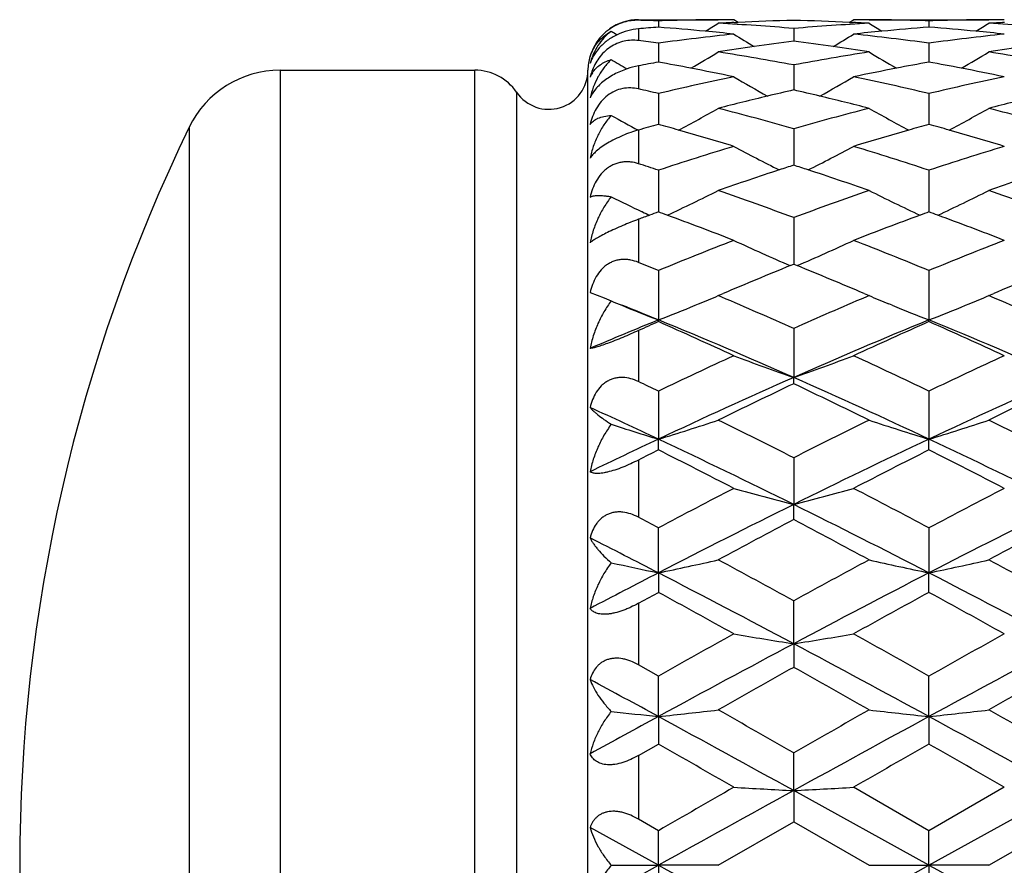
# Model space of a CAD drawing. Units: inches. Extents: x 5.5 to 16.3, y 5 to 13.6.
# Drawn here: x 5.5 to 5.9, y 8.1 to 8.5 of the extents above; entities that cross this region are included whole.
import ezdxf

# ---------------------------------------------------------------- set-up
doc = ezdxf.new("R2010")
doc.units = ezdxf.units.IN
doc.header["$LTSCALE"] = 1.21
doc.header["$MEASUREMENT"] = 0
doc.layers.get('0').update_dxf_attribs({"linetype": 'CONTINUOUS'})

msp = doc.modelspace()

# ---------------------------------------------------------------- linework, layer by layer
at = {"color": 9, "linetype": 'Continuous'}
for p, q in [((5.7829553222, 8.457919502100001), (5.7829553222, 8.457680065)), ((5.7829553222, 8.454307052), (5.7829553222, 8.449653208500001)), ((5.7829553222, 8.4396490334), (5.7829553222, 8.4304998275)), ((5.640881086699999, 8.4379195021), (5.640881086699999, 7.807919502100001)), ((5.7181253034, 7.807919502100001), (5.7181253034, 8.4379099059)), ((5.7346492577, 8.429187107799999), (5.7346492577, 7.8166518965)), ((5.604893070399999, 8.4153798196), (5.604893070399999, 7.8304591847)), ((5.7829553222, 8.414205170599999), (5.7829553222, 8.4008721675)), ((5.7829553222, 8.3788419237), (5.7829553222, 8.3617791628)), ((5.7829553222, 8.3347635456), (5.7829553222, 8.3145520788)), ((5.7829553222, 8.2834710727), (5.7829553222, 8.260799177300001)), ((5.7829553222, 8.2267112087), (5.7829553222, 8.2023509488)), ((5.7829553222, 8.1664168425), (5.7829553222, 8.1411977776))]:
    msp.add_line(p, q, dxfattribs=at)
at = {"color": 7, "linetype": 'Continuous'}
for p, q in [((5.7829553222, 8.457919502100001), (5.8146301764, 8.457919502100001)), ((5.8207663359, 8.457919502100001), (5.820762795199999, 8.457919502100001)), ((5.8224531051, 8.4568604562), (5.820765596699999, 8.4579183266)), ((5.866553168099999, 8.4568606112), (5.868243059299999, 8.4579201421)), ((5.8743800164, 8.457919502100001), (5.921857136799999, 8.457919502100001)), ((5.790891122100001, 8.4574754656), (5.7908912554, 8.4549504168)), ((5.8208151174, 8.4568017433), (5.8224562165, 8.4568777629)), ((5.844505003099999, 8.4544580053), (5.8445049553, 8.449423085700001)), ((5.8665477574, 8.456877617), (5.868188886900001, 8.4568016139)), ((5.8981192549, 8.457474814400001), (5.898119238300001, 8.4549503858)), ((5.790891122100001, 8.448611100499999), (5.79089114, 8.441113875900001)), ((5.8981192549, 8.448610541499999), (5.8981190939, 8.4411139359)), ((5.844505003099999, 8.439986250599999), (5.844504967000001, 8.4300886685)), ((5.640881086699999, 8.4379195021), (5.7181253034, 8.4379195021)), ((5.762955322200001, 7.807919502100001), (5.762955322200001, 8.4379195021)), ((5.790891122100001, 8.4286556987), (5.790891151, 8.416440984600001)), ((5.8981192549, 8.4286552509), (5.898118973, 8.4164410778)), ((5.844505003099999, 8.414717168), (5.8445049148, 8.4002919148)), ((5.790891122100001, 8.398288817300001), (5.7908909452, 8.3817749008)), ((5.8981192549, 8.3982884961), (5.8981187938, 8.3817750306)), ((5.7845994937, 8.3817712528), (5.7843960521, 8.3818670898)), ((5.844505003099999, 8.3795112658), (5.8445048837, 8.361049835900001)), ((5.843162033600001, 8.3605041805), (5.8445050617, 8.3610500673)), ((5.844503995499999, 8.3610489426), (5.845846893200001, 8.360502824400001)), ((5.790891122100001, 8.358544564199999), (5.7908911363, 8.3389725939)), ((5.8981192549, 8.3585443805), (5.8981187609, 8.3389727349)), ((5.7637844271, 8.349804990700001), (5.7693373577, 8.3476998687)), ((5.8159719899, 8.3480300444), (5.8146275107, 8.348604256)), ((5.8146301764, 8.3486075428), (5.81658562, 8.3494406977)), ((5.8724324188, 8.349437352999999), (5.8743800164, 8.3486075428)), ((5.8743806295, 8.3486069418), (5.873038012699999, 8.3480336366)), ((5.9231989905, 8.348032914), (5.921855996900001, 8.3486064111)), ((5.921857136799999, 8.3486075428), (5.923807551499999, 8.349438559)), ((5.769337194199999, 8.3476996011), (5.7721937825, 8.3464907331)), ((5.8054567284, 8.34478493), (5.806811407100001, 8.3453414862)), ((5.8835701079, 8.3447793148), (5.882196969400001, 8.3453433858)), ((5.9126736584, 8.3447806639), (5.914040233300001, 8.345342095)), ((5.7908900801, 8.3382905371), (5.7908911331, 8.3389725946)), ((5.8981182315, 8.3382915422), (5.8981187577, 8.338972735599999)), ((5.844505003099999, 8.335567439), (5.844504968300001, 8.316183804400001)), ((5.8445045053, 8.3136981229), (5.8445049651, 8.3161838052)), ((5.790891122100001, 8.3107763822), (5.7908911363, 8.2917454362)), ((5.8981192549, 8.3107763422), (5.8981187609, 8.2917455464)), ((5.7908900801, 8.2874748403), (5.7908911331, 8.291745437000001)), ((5.8981182315, 8.2874758443), (5.8981187577, 8.2917455472)), ((5.844505003099999, 8.2843821416), (5.844504968300001, 8.26586733)), ((5.8445045053, 8.2598508567), (5.8445049651, 8.2658673308)), ((5.7908911351, 8.2387691141), (5.790890082200001, 8.2566118155)), ((5.8981192549, 8.2566110646), (5.8981187609, 8.238769189400001)), ((5.7908911343, 8.2387691139), (5.79089112, 8.2310573396)), ((5.8981182315, 8.2310563775), (5.8981187577, 8.2387691903)), ((5.782955392100001, 8.2267111524), (5.790891188400001, 8.231057285)), ((5.844504967100001, 8.2106829391), (5.8445045074, 8.227698802)), ((5.8445049663, 8.2106829389), (5.8445048861, 8.201341709400001)), ((5.790891188400001, 8.1978929849), (5.782955392100001, 8.2023511113)), ((5.790891134700001, 8.1818476722), (5.790890082200001, 8.197894030499999)), ((5.8981187597, 8.181847710700001), (5.8981182335, 8.1978933551)), ((5.7908911343, 8.1818476721), (5.79089112, 8.170955280700001)), ((5.8981187589, 8.1818477105), (5.8981192835, 8.1709547418)), ((5.782955392100001, 8.1664167472), (5.790891188400001, 8.170955191000001)), ((5.8445049737, 8.1525098556), (5.8445045074, 8.167447210599999)), ((5.898119631, 8.136622649400001), (5.8682429168, 8.1538284945)), ((5.92799421, 8.1538297148), (5.898117714800001, 8.1366232232)), ((5.8445049663, 8.1525098691), (5.8445048861, 8.1401607382)), ((5.8981187589, 8.1229195023), (5.8445049665, 8.152509869400001)), ((5.8981187354, 8.122919489), (5.951732510499999, 8.1525098504)), ((5.7908911343, 8.1229195023), (5.7637844218, 8.1378960328)), ((5.790891188400001, 8.1366217052), (5.782955392100001, 8.1411979088)), ((5.8146275107, 8.1229241193), (5.8445050617, 8.140160460299999)), ((5.844503995499999, 8.140158907), (5.8743806295, 8.1229205643)), ((5.921855996900001, 8.1229214768), (5.9517330191, 8.1401592853)), ((5.790891134700001, 8.1229195021), (5.790890082200001, 8.1366230778)), ((5.8981185483, 8.1229198675), (5.8981182335, 8.1366222762)), ((5.7637844218, 8.1079429715), (5.7908911343, 8.122919502)), ((5.7721937754, 8.1229195146), (5.790891134700001, 8.1229195021)), ((5.7908911343, 8.122919502), (5.79089112, 8.109217421)), ((5.8146283849, 8.122922596699999), (5.7908911205, 8.1229194706)), ((5.8445049413, 8.0933291211), (5.8981187589, 8.1229195019)), ((5.8743804627, 8.1229187441), (5.8981187736, 8.1229195337)), ((5.921856267000001, 8.1229210049), (5.8981187453, 8.1229194711)), ((5.8981187589, 8.122919502), (5.8981192835, 8.1092169882))]:
    msp.add_line(p, q, dxfattribs=at)
for centre, radius, start, end in [((5.7829553222, 8.4379195021), 0.02, 90, 125.0207863034), ((5.8207741537, 7.4526649137), 1.0052551591, 90.35070152939998, 91.70356721610003), ((5.820771994199999, 7.4528776064), 1.0050424571, 90.0006043988, 90.35065263879999), ((5.8682335172, 7.452220344400001), 1.0056995059, 89.6494326643, 89.9994644924), ((5.8682282126, 7.4516952499), 1.006224623, 88.2976921099, 89.64931355760001), ((5.9279911188, 7.4530704087), 1.0048497473, 90.35019451700002, 91.7036101159), ((5.927988579500001, 7.453399965499999), 1.0045201811, 89.9996788508, 90.3501645761), ((5.760961898200001, 7.4507148153), 1.0072055992, 88.2971952518, 88.7487812424), ((5.869416941799999, 7.4315044999), 1.0264506846, 94.387541042, 94.8319504777), ((5.7118122211, 7.42532221), 1.0326567051, 84.5705863175, 85.60819078399999), ((5.4328368288, 9.0660432036), 0.7192472237, 301.5830574651, 302.0609577323), ((5.868398994600001, 7.4473354558), 1.0105871614, 92.69879120930001, 93.05004335940001), ((5.7603487118, 7.4377493397), 1.0201858407, 85.2682257925, 86.95014860379999), ((5.8683303974, 7.448868182899999), 1.0090528994, 91.35296975109999, 92.60571394290001), ((5.820630762, 7.4478373113), 1.0100845059, 87.3945180132, 88.64569459839998), ((5.9285256541, 7.4398729959), 1.0180584894, 93.0486910168, 94.73407806420002), ((5.8205342812, 7.4455736399), 1.0123502244, 86.95103038129999, 87.30190490769999), ((6.258012684600001, 9.0690901081), 0.7228078018999999, 237.9436695616, 238.4190485574), ((5.9771099914, 7.4261268013), 1.0318481449, 94.39041965839999, 95.4290525862), ((5.8192470528, 7.427514866799999), 1.0304550944, 84.57035689920001, 85.61030848909998), ((5.5385714959, 9.068500074), 0.7221230201000001, 301.5819806707, 302.0578327869), ((5.975631217799999, 7.4470901591), 1.0108323646, 92.6980794236, 93.0495149117), ((5.867681966599999, 7.439557787899999), 1.0183749218, 85.2657368598, 86.95062294190001), ((6.1497241143, 9.0673669076), 0.7207853237, 238.4140927144, 238.6287811166), ((5.930879329, 7.4139666166), 1.0440727836, 96.05402735490001, 97.7054573812), ((5.7113700273, 7.4205483589), 1.0374509786, 83.9471451915, 84.5712208252), ((6.2019592774, 9.0689340849), 0.7250187228, 238.2798517309, 239.0306823452), ((5.4870398701, 9.0688551249), 0.7249549684000001, 300.9731051741, 301.7241462447), ((5.9775018575, 7.4220071674), 1.0359863743, 95.4290712109, 96.0538820845), ((5.7575081418, 7.4086129096), 1.0494612377, 82.3001002002, 83.943113378), ((6.038273539, 7.4124554384), 1.0455926123, 96.0542832025, 97.70336525069999), ((5.8188239855, 7.4229474411), 1.0350420589, 83.9455125514, 84.5709667109), ((5.6491648049, 7.4001041046), 1.0580423845, 82.3020043662, 82.73543928149999), ((5.982053715499999, 7.3855600244), 1.072718714, 98.2093651914, 98.97923626499998), ((5.981139071699999, 7.391857402699999), 1.0663552629, 97.36164898940001, 98.20903935950001), ((5.707376346799999, 7.3886380446), 1.0696109492, 81.7896097565, 82.6342200471), ((5.7064194274, 7.3819397598), 1.0763772351, 81.0227044342, 81.79011332), ((6.0896064362, 7.383338717000001), 1.074962976, 98.2094192569, 98.97783099510002), ((5.7829553222, 8.4379195021), 0.02, 164.3390169354, 180), ((5.4366761935, 9.0698990169), 0.7301922639, 300.1807605123, 301.1718420302), ((5.642465255, 7.3557416977), 1.1029083066, 79.4444801757, 81.0194928309), ((6.045412392699999, 7.362470648), 1.0960864208, 98.97703515270003, 100.5618091491), ((6.2515005148, 9.0685766526), 0.7286307905, 238.8303653835, 239.8235424912), ((5.5444049961, 9.0690987523), 0.7292490093999999, 300.1783899578, 301.1706716398), ((5.750352695499999, 7.359747719600001), 1.0988495306, 79.44002290510001, 81.0208329076), ((6.1431853431, 9.0667555729), 0.7265109498000001, 239.292978934, 239.8631816092), ((5.7890665891, 8.407247806200001), 0.0329725205, 100.681203296, 108.8198267039), ((5.9896101467, 7.340598271599999), 1.1183108122, 100.2355661733, 100.6489986485), ((5.589424546799999, 7.326352704700001), 1.1328168365, 79.09378885409998, 79.7557844028), ((5.5876855178, 7.3173005329), 1.1420345375, 78.2236849703, 79.094043168), ((6.100611418200001, 7.3208804911), 1.1383858385, 100.9049422478, 101.7780504137), ((6.0988335585, 7.3300251384), 1.129069986, 100.2398519581, 100.90414198), ((5.6975583291, 7.3309118688), 1.1281699023, 79.0950730272, 79.75986598070001), ((5.6958601427, 7.3220711203), 1.1371722713, 78.2212660598, 79.09532346020002), ((5.640881086699999, 8.3979195021), 0.04, 90, 154.118714903), ((5.7181253034, 8.4179195021), 0.02, 34.28989061459999, 90), ((5.7474553222, 8.4379195021), 0.0155, 214.2898906154, 360), ((5.7869064142, 8.4292076858), 0.0238703429, 159.8934056704, 165.6152086479), ((5.7736073722, 8.4310651258), 0.0106337869, 146.6621263214, 157.4803943374), ((6.0569996937, 7.3022425322), 1.1574212926, 101.7770755885, 103.2921553751), ((6.191545680599999, 9.0676654431), 0.7330544165999999, 239.6154223404, 240.8201613058), ((5.4970474641, 9.0682724278), 0.7337865961, 299.1850637286, 300.3886666234), ((5.6297313856, 7.2918020631), 1.1681052958, 76.71683726399999, 78.2181083296), ((6.1650671422, 7.2983362382), 1.1614157368, 101.7782290158, 103.2881404331), ((5.5185440866, 7.274681637), 1.1856768285, 76.7207321395, 77.1144348777), ((6.116729773099999, 7.2489691851), 1.2120841203, 103.4818088169, 104.4326618084), ((6.113969410299999, 7.2603669374), 1.2003569031, 102.9727053562, 103.4805169591), ((5.5732734522, 7.253348225800001), 1.2075923286, 76.5157186496, 77.0203837892), ((5.570724246, 7.2427233145), 1.2185187732, 75.56974954880002, 76.5156512815), ((6.2251672977, 7.2440863845), 1.2171132893, 103.4834926574, 104.4305015433), ((5.4507737762, 9.0690297214), 0.7416217258, 297.9944352232, 299.3813658518), ((5.498139881599999, 7.1932294884), 1.2696461929, 74.1687813618, 75.5655450512), ((6.1875436548, 7.2057041537), 1.2567381933, 104.4294179127, 105.8404993509), ((6.2392556612, 9.070957488200001), 0.7438022834, 240.6229962129, 242.0059284668), ((5.558048021599999, 9.0689821597), 0.7415579943, 297.993010601, 299.3800220563), ((5.6072524112, 7.2003666314), 1.262266107, 74.1627068242, 75.5676257462), ((6.131493421, 9.0700256637), 0.7427295189, 241.0690179764, 242.0113764281), ((6.2076923427, 8.1229195021), 0.67, 154.118714903, 205.881285097), ((6.1385729667, 7.166962628999999), 1.2969495285, 105.5498434317, 105.9140700785), ((5.435904048999999, 7.141773289500001), 1.3231736564, 74.0784652065, 74.4378610455), ((6.2505380875, 7.1503875227), 1.314187394, 105.5550753656, 105.9169470571), ((5.545528067799999, 7.1498876713), 1.3147147356, 74.0818413129, 74.4435776308), ((5.432282421799999, 7.1291095729), 1.3363450583, 73.0998175445, 74.0780889361), ((6.2546768732, 7.1360262228), 1.3291331216, 105.9187407681, 106.9023446953), ((5.541973141000001, 7.1374546223), 1.3276460208, 73.0967769291, 74.0814670133), ((6.2168118064, 7.1042064729), 1.3623741072, 106.9000761074, 108.2179460604), ((6.1765474988, 9.0732762055), 0.7546644302, 241.8719393513, 243.413186157), ((5.5126571875, 9.072751759600001), 0.7541079348, 296.5913961045, 298.1337750053), ((5.4668037229, 7.0869487238), 1.3804522501, 71.7933384583, 73.0939834573), ((6.3263701152, 7.0966982945), 1.3702340614, 106.9020040849, 108.2123451917), ((5.35029557, 7.058314455800001), 1.4105517839, 71.79867268619999, 72.1376704897), ((6.2861595763, 7.0358580624), 1.4341329053, 107.9362892451, 108.1759957141), ((5.398201407899999, 7.0222505125), 1.4485096934, 71.8172426283, 72.0545386133), ((6.291651571, 7.0193071797), 1.4515711025, 108.178171729, 109.1854027994), ((5.3936343386, 7.008396310399999), 1.4630972494, 70.8173155842, 71.8166228338), ((6.4019727894, 7.010203415499999), 1.4611843211, 108.1820068974, 109.1826451364), ((6.1155501338, 9.0845986127), 0.7768491611, 243.7693432468, 244.7683859327), ((5.4682733675, 9.0802950101), 0.7720856544, 294.9859877891, 296.6536909828), ((5.3053177276, 6.9266382237), 1.5496979101, 69.6392060953, 70.8130822797), ((6.376282097200001, 6.947459147999999), 1.5276009048, 109.1811152613, 110.3719558436), ((6.2241516079, 9.0873411202), 0.7799148162, 243.354209522, 245.0052740762), ((5.5749299403, 9.0814900196), 0.7734101090000001, 294.9869529432, 296.6517930718), ((5.416897239400001, 6.9389260603), 1.5366644083, 69.6319199439, 70.81574912859999), ((6.340289778400001, 6.8826622401), 1.5966137491, 110.261508486, 110.4306121638), ((6.1192823457, 9.092500875199999), 0.7855884467, 244.7842358874, 245.0072973631), ((6.3384943193, 6.8875228276), 1.5914321487, 110.1265336073, 110.2614684841), ((5.2253745243, 6.8399259643), 1.6422844055, 69.72793823989998, 69.8580897681), ((5.2197235495, 6.824692749), 1.6585319851, 68.7527315828, 69.7271449319), ((6.464117094800001, 6.838188705), 1.6440828259, 110.2668414936, 111.2498513216), ((6.456690894199999, 6.8581027289), 1.622829307, 110.1327208567, 110.2644277381), ((5.338035999, 6.8541661485), 1.6270450411, 69.7336761338, 69.8650507221), ((5.3324833309, 6.8391939523), 1.6430137063, 68.74924364209998, 69.7328816342), ((6.4357542828, 6.7887496561), 1.6970895571, 111.246360949, 112.3326169438), ((6.1613013987, 9.1035947395), 0.8083398731, 245.0847009446, 246.8227884411), ((5.5297144464, 9.0989416662), 0.8032727836, 293.1763148327, 294.9253242079), ((5.242208313, 6.7608653923), 1.7270788636, 67.67989710210001, 68.747311524), ((6.5484136753, 6.7749925069), 1.7118780967, 111.248912835, 112.3258050749), ((5.1160448619, 6.714232318300001), 1.7774085027, 67.6861421278, 67.9623913159), ((6.5365062328, 6.6568264158), 1.8393596996, 112.1448040764, 113.0415648953), ((5.1436982241, 6.635932836599999), 1.8620296443, 66.9604932291, 67.8465892317), ((6.650773553400001, 6.6400644016), 1.8575377356, 112.1510274781, 113.0391828879), ((5.4882343578, 9.1189162072), 0.8366057525, 292.3830659617, 292.9632694144), ((6.2013998987, 9.1204674351), 0.8382766858, 247.038705069, 247.6177032663), ((5.5944673463, 9.121301195700001), 0.8391897020999999, 292.3839429623, 292.9622853727001), ((6.0942307887, 9.1206185237), 0.8384400398, 247.4126992272001, 247.7188333553), ((6.101515125700001, 9.138563295900001), 0.8578068282, 247.7230646444, 248.7699098507), ((5.0691830153, 6.5724157477), 1.9082939241, 67.7780492675, 68.24853765510001), ((5.481774149500001, 9.1347685173), 0.8537238898, 291.2280372824, 292.2805459923), ((5.0264046177, 6.5013979161), 2.0083492854, 65.9615456138, 66.8498258977), ((6.647484939500001, 6.536308842), 1.9703082941, 113.1449585161, 114.050442667), ((6.210584225800001, 9.1429987558), 0.8626079696, 247.722094713, 248.7625767543), ((5.5891864209, 9.1343093882), 0.8532289256000001, 291.2276461227, 292.2799886823), ((5.143124252200001, 6.523369025399999), 1.9844180265, 65.95342943109999, 66.8524711163), ((6.562004623200001, 6.4515744437), 2.0388447194, 112.2229114709, 113.0482475829), ((6.6337755537, 6.4322290252), 2.084114356, 113.8555931878, 114.0943618682), ((4.9024929311, 6.3310181586), 2.1950834863, 65.2707233939, 66.1263514038), ((4.9761381486, 6.3476901722), 2.1515176298, 66.1961580097, 67.7475883462), ((6.6988843135, 6.3806111737), 2.1157517523, 112.2394401298, 113.8170988294), ((6.773570812899999, 6.3594198601), 2.1638737845, 113.8645535279, 114.7325383474), ((5.0218597436, 6.3577144328), 2.1657595235, 65.26694874430001, 66.134177522), ((5.0939825069, 6.372693130599999), 2.1243565131, 66.1859700289, 67.7572383057), ((6.761062167, 6.2830933658), 2.2478306798, 114.7281381647, 115.5693972859), ((6.144923003300001, 9.1808452253), 0.9153637123999999, 249.2598895628, 250.8406814023), ((5.5476594611, 9.1708311964), 0.9047316940000001, 289.1536975626, 290.7530656102), ((4.9057160279, 6.235421312200001), 2.3004277513, 64.44358512810001, 65.26562048390001), ((6.8805367407, 6.2567906951), 2.2768423112, 114.7311677196, 115.5617195875), ((4.7602621378, 6.1548280645), 2.3896255371, 64.4503472675, 64.6610616361), ((6.8220825665, 6.1005072414), 2.4217515554, 113.8075292648, 115.2015626866), ((6.9156911321, 6.056266361900001), 2.4986883867, 115.3850454829, 116.145784666), ((4.7520497621, 6.0125387187), 2.5473105182, 63.8581846986, 64.60440075689999), ((4.8455059655, 6.053503754099999), 2.4734025178, 64.8130758497, 66.17799556930001), ((6.9431739518, 6.0700744308), 2.4551910113, 113.8168516987, 115.19189402), ((7.0390436578, 6.0230667835), 2.5355941375, 115.3926266433, 116.1422926973), ((4.694945621, 5.9600446586), 2.5764171025, 64.825546645, 65.48983203), ((5.5033409692, 9.239696867100001), 0.9906041609999999, 286.8745706725001, 288.3149444086), ((4.5795137666, 5.7832175435), 2.8028607144, 63.17149847960001, 63.85388359939999), ((7.076886653300001, 5.849016698200001), 2.7294283683, 116.1402963643, 116.8410395153), ((6.1909998726, 9.256265668), 1.0080071449, 251.6932472774, 253.1088383595), ((5.610306806100001, 9.2404514941), 0.9914023984, 286.8763909445001, 288.3156236088001), ((4.7082954948, 5.8267542785), 2.7542834273, 63.16286809999999, 63.8572920667), ((6.0835039161, 9.2557283755), 1.007415181, 251.9998965828, 253.114563788), ((6.9917938158, 5.736763044500001), 2.823136956, 115.1746441535, 115.7840501238), ((4.4967653924, 5.542119961799999), 3.0389474637, 63.67329824069999, 64.7957314789), ((7.1591877758, 5.6106197638), 2.9628922571, 115.1899738409, 116.3412202461), ((4.6285045998, 5.5929275802), 2.9825389401, 63.66247612080001, 64.8061388305), ((7.1152093197, 5.654050219099999), 2.947669329, 116.6972651007, 116.8700564632), ((4.3629595491, 5.4503792383), 3.1761760467, 62.6786083707, 63.28356914340001), ((7.291007392999999, 5.5187151124), 3.0993828041, 116.705715117, 117.3256728941), ((4.4990392542, 5.5066908648), 3.1129061754, 62.6746874403, 63.2919528051), ((7.309788570499999, 5.3898802084), 3.2442586234, 117.3207878059, 117.9162634555), ((6.128760052300001, 9.372132271), 1.1422009775, 254.356561094, 255.5895769082), ((5.564595714199999, 9.3556734804), 1.1251785008, 284.4046654866, 285.6562892041), ((4.329888471999999, 5.2951442655), 3.3510655507, 62.09675596239999, 62.67325728210001), ((7.4468986223, 5.3324624614), 3.3089842097, 117.3241701745, 117.9080046493), ((7.4183714069, 5.0853853112), 3.5485942914, 116.3285780978, 117.2985301705), ((4.218180904700001, 4.9815912443), 3.6648873602, 62.71690761439999, 63.65607953839999), ((7.560270229299999, 5.016773308), 3.6254661729, 116.3387558437, 117.2881386482), ((4.1363965985, 5.1313139045), 3.536217628, 62.1037962229, 62.2491849336), ((7.598409592699999, 4.9306217215), 3.7629716214, 117.7811507317, 118.2965691917), ((4.0317102989, 4.8205505148), 3.8878021927, 61.7082154351, 62.2070854689), ((7.7475510577, 4.8522463763), 3.8518477358, 117.7893681657, 118.2928956935), ((4.0107609876, 4.7854548026), 3.8851310241, 62.7295943869, 63.17843465920001), ((5.5111187104, 9.5803761176), 1.3704678063, 281.7793784272, 282.7950567859), ((3.7053762349, 4.3260630842), 4.4495653373, 61.26559857029999, 61.7034394684), ((7.898909538300001, 4.4825562026), 4.2716138068, 118.2909692324, 118.7470515433), ((6.1773865234, 9.578833360700001), 1.3688544292, 257.2112268821, 258.2281164686), ((5.6259189346, 9.5467900534), 1.3360431694, 281.7555041723, 282.7973193013), ((3.8714185267, 4.4347351762), 4.3260013793, 61.25670092939999, 61.7070512938), ((6.065500371900001, 9.5577945322), 1.3473077921, 257.4261218937, 258.2395264769), ((7.8234278085, 4.2957989704), 4.4360138507, 117.2703656062, 117.6649600938), ((3.5101420058, 3.8198214006), 4.9728176603, 62.00304718710001, 62.70040837320001), ((8.0820988201, 4.004558880299999), 4.7642739059, 117.2844098781, 118.0122967214), ((3.6879777053, 3.954631908), 4.8206385186, 61.99189461100001, 62.71127010659999), ((3.1823905531, 3.4613292846), 5.436409552000001, 60.9668480691, 61.3263430149), ((8.3885802214, 3.6749258945), 5.1923712684, 118.6617872976, 119.0381814678), ((3.3790239991, 3.6231488907), 5.2515369765, 60.96288767180001, 61.33504226629999), ((8.509736933, 3.3701405809), 5.5406992978, 119.0329648072, 119.3869135103), ((6.1110751676, 9.901219125199999), 1.7114240059, 260.2336691754, 261.0391648502), ((5.571196833099999, 9.941967376200001), 1.7527245122, 278.9709286446, 279.7574026341), ((3.0300049061, 3.102411905), 5.847223194800001, 60.62596770529999, 60.96136362310001), ((8.713725931599999, 3.1965662979), 5.7394192735, 119.0366000534, 119.3782969651), ((8.8183613021, 2.6170883697), 6.3349918476, 117.9975192219, 118.5481065342), ((2.6875188973, 2.2765891061), 6.7216092315, 61.46774282039999, 61.9866602269), ((9.0481034863, 2.3892850048), 6.5936474339, 118.008277197, 118.5372648484), ((9.3431311156, 1.9670348409), 7.148913485800001, 119.3006731474, 119.575631128), ((2.1023801871, 1.5365435239), 7.6434941389, 60.4296636662, 60.68683138599999), ((9.6166638148, 1.6729968465), 7.4867206899, 119.3093120099, 119.5718652839), ((2.2256259163, 1.6207707623), 7.4671846297, 61.4805047207, 61.71695449569999), ((10.4069597366, -0.3130407094), 9.6680514042, 118.5193770612, 118.7023637739), ((6.055491712699999, 10.680775169), 2.5128971527, 263.5268508876, 263.9557206676), ((-0.2072073313, -2.843129888), 12.5509886228, 61.1727646898, 61.451761534), ((5.5171363382, 10.7596814006), 2.5923287887, 276.0618442855, 276.589702204), ((0.9126267788, -0.4532104118), 9.9317245651, 60.2261249295, 60.4245050754), ((10.3653571491, 0.2692964349), 9.1004898457, 119.5700531487, 119.7865544171), ((11.2844150491, -1.7250620059), 11.2764820691, 118.5325214124, 118.8430514547), ((6.157277982799999, 10.632035834), 2.4638557509, 263.4068130810001, 263.9622087904), ((5.6254996434, 10.7513224229), 2.5838965934, 276.0563760825, 276.5859587182), ((0.3461692897, -2.0277725919), 11.6215528065, 61.1615251269, 61.4628345539), ((1.3154334444, 0.0663900998), 9.3339386491, 60.21715180199999, 60.4282388497), ((-2.3781442215, -6.1144459263), 16.4561758806, 60.1172395478, 60.23713575839999), ((13.0002623825, -4.2550476785), 14.3124406095, 119.7503389656, 119.8881941756), ((-1.4841521797, -4.7432268127), 14.8752804389, 60.11332202130001, 60.2459616419), ((14.2673888621, -6.5455275863), 16.9533661655, 119.8827651671, 119.9992832406), ((6.099968631799999, 12.9586323166), 4.8129070542, 266.6743300137, 266.9573751401), ((5.5681380963, 13.3357112232), 5.190564057, 273.0521048392, 273.3145425812), ((18.3193730268, -14.513667112), 25.8723387436, 118.8272305877, 118.9628446647), ((18.3131427011, 30.74821759), 25.8594450416, 241.0371215363, 241.1728032214), ((20.8633543298, 35.1745580366), 30.9151972835, 241.0481949575, 241.1616875981)]:
    msp.add_arc(centre, radius, start, end, dxfattribs=at)
for points, knots in [([(5.771564512699999, 8.4542284581), (5.7705575359, 8.4535289023), (5.768709357200001, 8.4519681985), (5.766473029199999, 8.4492369927), (5.7648262251, 8.4463219989), (5.764073425299999, 8.444290199500001), (5.7637844271, 8.4432837603)], [0, 0, 0, 0, 0.2689332927, 0.5268831863, 0.7703309418000001, 1, 1, 1, 1]), ([(5.7829553222, 8.457680065), (5.7820125228, 8.4577006389), (5.780071041, 8.457598255), (5.7771504685, 8.4569903672), (5.774253679, 8.45588845), (5.7724333776, 8.4548320663), (5.771564512699999, 8.4542284581)], [0, 0, 0, 0, 0.2340344405, 0.4804206784, 0.7374425406999999, 1, 1, 1, 1]), ([(5.7829553222, 8.454307052), (5.781544679600001, 8.4541877839), (5.7786356365, 8.4536711148), (5.7758649706, 8.452638412899999), (5.774494974, 8.4519761361)], [0, 0, 0, 0, 0.4819562733, 1, 1, 1, 1]), ([(5.7637844271, 8.4432837603), (5.7641176139, 8.444345952), (5.7649832961, 8.446402045700001), (5.7668559473, 8.4491791091), (5.7692645322, 8.451565798099999), (5.77117349, 8.4528227237), (5.7721937825, 8.4533617688)], [0, 0, 0, 0, 0.2483280411, 0.4940446428, 0.7425901523, 1, 1, 1, 1]), ([(5.7721937825, 8.4533617688), (5.7711550324, 8.4525900147), (5.7692240195, 8.4508492469), (5.766833868099999, 8.4477660481), (5.7649767043, 8.4443000206), (5.7641174662, 8.4418040162), (5.7637844271, 8.4405200387)], [0, 0, 0, 0, 0.2484111032, 0.4957440007, 0.7453692184999999, 1, 1, 1, 1]), ([(5.774494974, 8.4519761361), (5.7731330216, 8.451317748), (5.7705991444, 8.4497869673), (5.767456648600001, 8.4469319602), (5.765166164199999, 8.4438130422), (5.7641486603, 8.4415985278), (5.7637844271, 8.4405200387)], [0, 0, 0, 0, 0.2823832747, 0.5486406363, 0.7875074313, 1, 1, 1, 1]), ([(5.7829553222, 8.449653208500001), (5.7820361234, 8.449770360399999), (5.7801377135, 8.4498566686), (5.7772550312, 8.4494846075), (5.7743875454, 8.4485582129), (5.7716759989, 8.4470725365), (5.76926031, 8.4450953683), (5.767235757000001, 8.442749278400001), (5.7656351713, 8.4401679943), (5.764829177, 8.4383369047), (5.764490856699999, 8.4374135405)], [0, 0, 0, 0, 0.1159704187, 0.2365536243, 0.3618896572, 0.4908739027, 0.6212263387, 0.7504652678, 0.8769260657, 1, 1, 1, 1]), ([(5.7721937825, 8.4421089537), (5.7711443636, 8.441130576900001), (5.7692052764, 8.4389739793), (5.7668269785, 8.4353041921), (5.764976943, 8.431267705), (5.7641181788, 8.4284064509), (5.7637844271, 8.4269408118)], [0, 0, 0, 0, 0.244806815, 0.4921424154, 0.7435203187, 1, 1, 1, 1]), ([(5.7784298764, 8.4384575395), (5.7775514923, 8.4381592926), (5.7758068608, 8.437486391), (5.773295566, 8.4362691378), (5.7709510334, 8.4348662497), (5.768865000800001, 8.4333352743), (5.7670961685, 8.431737540599999), (5.7652897826, 8.4297051765), (5.7642589785, 8.4280506103), (5.7637844271, 8.4269408118)], [0, 0, 0, 0, 0.145562023, 0.2930344506, 0.4374085605, 0.5736812051, 0.6984615107, 0.8106009272, 1, 1, 1, 1]), ([(5.764723435900001, 8.4369091912), (5.7651171512, 8.4375082589), (5.7660434179, 8.4386501259), (5.7677725665, 8.440102380599999), (5.7698431917, 8.441292153600001), (5.7713807895, 8.4418685577), (5.7721937825, 8.4421089537)], [0, 0, 0, 0, 0.2317105519, 0.4717130651, 0.7259704681, 1, 1, 1, 1]), ([(5.7829553222, 8.4304998275), (5.7819491875, 8.4307299684), (5.7798594127, 8.4310064754), (5.776656677899999, 8.4307498799), (5.7735018348, 8.429733976), (5.7706000214, 8.4279615), (5.7681262927, 8.4255594992), (5.766164099999999, 8.4227197791), (5.7647114836, 8.4196210248), (5.7640471771, 8.417451745900001), (5.7637844271, 8.416359740599999)], [0, 0, 0, 0, 0.1163426126, 0.2358255176, 0.3592853625, 0.4864288755, 0.6156753405, 0.7451032294, 0.8733939562999999, 1, 1, 1, 1]), ([(5.7637844271, 8.416359740599999), (5.7639551273, 8.4166250075), (5.7643525175, 8.4171358761), (5.7650831189, 8.4178098724), (5.765950169299999, 8.418400223899999), (5.7673345933, 8.4190982176), (5.7694296189, 8.419725227899999), (5.7712246223, 8.4199351673), (5.7721937825, 8.4199865247)], [0, 0, 0, 0, 0.0998004161, 0.2035901904, 0.313291249, 0.4305788769, 0.6929463469, 1, 1, 1, 1]), ([(5.7721937825, 8.4199865247), (5.771139580599999, 8.4188375562), (5.7691996333, 8.4163478535), (5.7668275021, 8.4122164799), (5.7649803637, 8.4077448268), (5.764119259, 8.4046083077), (5.7637844271, 8.4030085038)], [0, 0, 0, 0, 0.2442132222, 0.4921138273, 0.7440170308, 1, 1, 1, 1]), ([(5.7829553222, 8.414205170599999), (5.7819222435, 8.4139106102), (5.7798185992, 8.413239823), (5.7766873985, 8.4120326672), (5.7736140302, 8.4106245611), (5.770769803099999, 8.4090828902), (5.7683103374, 8.4074957964), (5.766326647100001, 8.4059438703), (5.764834893300001, 8.4044803999), (5.764074959299999, 8.4034839973), (5.7637844271, 8.4030085038)], [0, 0, 0, 0, 0.142778438, 0.2932606707, 0.4457666631, 0.5917791406, 0.7228788826000001, 0.8343699503, 0.9259390342, 1, 1, 1, 1]), ([(5.7829553222, 8.4008721675), (5.7819581978, 8.4011934768), (5.7804073456, 8.4015394432), (5.7783013066, 8.4016578315), (5.776705968200001, 8.4015605981), (5.7751200255, 8.4012639799), (5.7735675634, 8.4007610306), (5.772075125700001, 8.4000528875), (5.7706681923, 8.3991499546), (5.769367816, 8.3980708994), (5.7677920917, 8.3964262913), (5.766151471000001, 8.3940580319), (5.7647038791, 8.3909196164), (5.7640456735, 8.388708344600001), (5.7637844271, 8.3875888645)], [0, 0, 0, 0, 0.1182123245, 0.1777068003, 0.2376205941, 0.2981041025, 0.3592865193999999, 0.4212472081, 0.4839876004, 0.5474353707999999, 0.611466062, 0.7405293103, 0.8702843667, 1, 1, 1, 1]), ([(5.7637844271, 8.3875888645), (5.7639657201, 8.3877054379), (5.764389417699999, 8.3879087633), (5.765118257999999, 8.3881164766), (5.7659807912, 8.3882495619), (5.766974655499999, 8.3883068966), (5.7680987279, 8.388287083), (5.7693519938, 8.3881887266), (5.770733266900001, 8.3880099845), (5.771693036399999, 8.387843734299999), (5.7721937825, 8.3877478345)], [0, 0, 0, 0, 0.0755525388, 0.1633894431, 0.2648817108, 0.380845085, 0.5119528322, 0.6586662897, 0.8212832724, 1, 1, 1, 1]), ([(5.7721937825, 8.3877478345), (5.7711389432, 8.3864710887), (5.769202151699999, 8.383740892999999), (5.7668323038, 8.3792869044), (5.764985655499999, 8.3745299373), (5.764120547, 8.371219289099999), (5.7637844271, 8.3695381007)], [0, 0, 0, 0, 0.2454292544, 0.4942277175, 0.7459266125, 1, 1, 1, 1]), ([(5.7829553222, 8.3788419237), (5.7819268808, 8.378458821699999), (5.7798369806, 8.377650134), (5.7767130885, 8.3763579093), (5.7736479844, 8.3750066465), (5.7708120991, 8.373672211599999), (5.7683608302, 8.3724307964), (5.76661873, 8.371466117699999), (5.7654831447, 8.3707723853), (5.764810552, 8.3703294773), (5.7642537728, 8.3699278411), (5.7639278925, 8.3696641923), (5.7637844271, 8.3695381007)], [0, 0, 0, 0, 0.1540587899, 0.3145325773, 0.4745151008, 0.6242366249, 0.7544358599, 0.8601691979, 0.9036600217, 0.9412091890000001, 0.9731881839000001, 1, 1, 1, 1]), ([(5.7829553222, 8.3617791628), (5.7819649244, 8.3621800371), (5.7804224213, 8.3626525544), (5.778308693500001, 8.3629409945), (5.7767134711, 8.3629693589), (5.775126766100001, 8.3627947518), (5.773572720900001, 8.3624076455), (5.7720782009, 8.3618066898), (5.7706692061, 8.361000337), (5.7693672276, 8.3600061097), (5.7677879379, 8.3584564625), (5.7661434188, 8.3561713494), (5.764698152899999, 8.3530969713), (5.764044492899999, 8.3509150328), (5.7637844271, 8.349804990700001)], [0, 0, 0, 0, 0.122206642, 0.1829647089, 0.2435867104, 0.3042153552, 0.3650241296, 0.4261928379, 0.4878678412, 0.5501404971, 0.6130392286999999, 0.7403952390999999, 0.8695983843999999, 1, 1, 1, 1]), ([(5.7721937825, 8.3464907331), (5.771141048600001, 8.3451330979), (5.7692098987, 8.3422620525), (5.7668402488, 8.3376353424), (5.7649924607, 8.3327533463), (5.764122124299999, 8.3293765385), (5.7637844271, 8.327669397100001)], [0, 0, 0, 0, 0.2479805123, 0.4978692689, 0.7488076249, 1, 1, 1, 1]), ([(5.7829553222, 8.3347635456), (5.7819337494, 8.3343066977), (5.779859559199999, 8.3333893955), (5.7767395028, 8.3320530341), (5.7736781956, 8.3307996298), (5.770845638200001, 8.3297101333), (5.7683971041, 8.3288466198), (5.7666434785, 8.3282989351), (5.7654940224, 8.327991326), (5.7648222945, 8.3278345247), (5.7642667179, 8.327728309500001), (5.7639329006, 8.327682943500001), (5.7637844271, 8.327669397100001)], [0, 0, 0, 0, 0.1638755227, 0.3321137043, 0.4970274913, 0.648263343, 0.7764861888, 0.8771796477, 0.9171908324, 0.9507119736, 0.9781674072, 1, 1, 1, 1]), ([(5.7829553222, 8.3145520788), (5.7819687322, 8.315019231299999), (5.7799369505, 8.315789476399999), (5.7772585333, 8.3162181616), (5.775135404099999, 8.3161558981), (5.7735809245, 8.315898666599999), (5.7720850227, 8.3154264511), (5.7706739603, 8.314745155599999), (5.7693698702, 8.3138702201), (5.767789410900001, 8.3124719666), (5.7661400026, 8.3103507811), (5.764694269500001, 8.307441787), (5.7640435763, 8.3053589026), (5.7637844271, 8.3042948037)], [0, 0, 0, 0, 0.1279888098, 0.2532648572, 0.315064553, 0.3763799354, 0.4374024996, 0.4983584844, 0.5594740922, 0.6209376779, 0.7451546648999999, 0.8715890456000001, 1, 1, 1, 1]), ([(5.7637844271, 8.3042948037), (5.763968162799999, 8.3040719555), (5.7643890453, 8.3036093733), (5.765112153600001, 8.302908462000001), (5.765971169299999, 8.3021502245), (5.7673631525, 8.301010165), (5.7694351606, 8.2994673936), (5.771218207, 8.2982570912), (5.7721937825, 8.2976201816)], [0, 0, 0, 0, 0.080482311, 0.1740595528, 0.280514455, 0.3996630246, 0.6753470968, 1, 1, 1, 1]), ([(5.7721937825, 8.2976201816), (5.7711454782, 8.2962312105), (5.769222325199999, 8.2933224675), (5.766851020599999, 8.2886788747), (5.765000956000001, 8.2838364202), (5.764123980700001, 8.2805044165), (5.7637844271, 8.2788281813)], [0, 0, 0, 0, 0.2516660461, 0.5029085578, 0.7526561785, 1, 1, 1, 1]), ([(5.7829553222, 8.2834710727), (5.781941716, 8.2829575141), (5.7798836698, 8.2819633736), (5.7767638723, 8.2806248044), (5.7737006299, 8.2795072316), (5.7712435973, 8.2788026753), (5.7694399804, 8.2784266797), (5.7682611715, 8.278248807799999), (5.7672080734, 8.278159519199999), (5.766283620599999, 8.2781527492), (5.765484668099999, 8.2782212207), (5.7646443623, 8.278389591), (5.7640829049, 8.278619387400001), (5.7637844271, 8.2788281813)], [0, 0, 0, 0, 0.1683204884, 0.3384631916, 0.5026753739, 0.6510639734, 0.7165927131000001, 0.7754768769, 0.8275566631, 0.873010367, 0.9122919212999999, 0.9460415501999999, 1, 1, 1, 1]), ([(5.7829553222, 8.260799177300001), (5.7819695398, 8.261317816), (5.7799480156, 8.2622024292), (5.777273650900001, 8.262823432100001), (5.775144413400001, 8.262935193099999), (5.773591221799999, 8.2628167872), (5.7720952961, 8.262490315), (5.7706828378, 8.261958484700001), (5.769376526599999, 8.26123386), (5.7681923594, 8.2603366238), (5.7671388294, 8.2592906553), (5.7659075469, 8.2577263614), (5.7646918945, 8.2555092641), (5.764042943300001, 8.2535915213), (5.7637844271, 8.2526080983)], [0, 0, 0, 0, 0.1351613793, 0.2664873885, 0.3304936484, 0.3932761055, 0.4549281655, 0.5156566096, 0.5757573332, 0.6355588538, 0.695362838, 0.7554005975, 0.8766156772, 1, 1, 1, 1]), ([(5.7637844271, 8.2526080983), (5.7639612126, 8.2522378073), (5.764368640800001, 8.2514808001), (5.7650932574, 8.250347336599999), (5.7659536684, 8.2491697074), (5.7673252692, 8.2474889871), (5.7693777852, 8.2453113525), (5.7712006289, 8.243648542), (5.7721937825, 8.242800407899999)], [0, 0, 0, 0, 0.0946980135, 0.1981222766, 0.3102625203, 0.4310989284, 0.6985884658, 1, 1, 1, 1]), ([(5.7721937825, 8.242800407899999), (5.7711519676, 8.241430223), (5.7692394154, 8.2385873861), (5.7668649384, 8.2340838683), (5.7650116088, 8.2294446795), (5.7641262788, 8.2262672298), (5.7637844271, 8.2246776825)], [0, 0, 0, 0, 0.2565969442, 0.5095231304, 0.7576221287999999, 1, 1, 1, 1]), ([(5.7829553222, 8.2267112087), (5.7819498012, 8.2261593027), (5.780413373099999, 8.2253786901), (5.7783154071, 8.2244600313), (5.7762341346, 8.2236535415), (5.7741614556, 8.2230140696), (5.7721352025, 8.2225944177), (5.7707336324, 8.2224079504), (5.769433901599999, 8.222343168), (5.7682508199, 8.222396330599999), (5.767193069, 8.2225598056), (5.766263750499999, 8.222823676299999), (5.765461583, 8.2231766182), (5.7647827263, 8.2236079039), (5.7642218049, 8.2241062727), (5.7639169875, 8.224483286), (5.7637844271, 8.2246776825)], [0, 0, 0, 0, 0.1663461651, 0.2496622896, 0.332055932, 0.489998727, 0.5634575036, 0.6319436792, 0.6948442709, 0.7519391586, 0.8033984294, 0.8497188365, 0.8916432285, 0.9300526364, 0.9658771088, 1, 1, 1, 1]), ([(5.7829553222, 8.2023509488), (5.7819676015, 8.2029048816), (5.780439329199999, 8.2036393156), (5.7783221016, 8.2043557), (5.7762340094, 8.204855616), (5.774129019299999, 8.2050288514), (5.7721079038, 8.2047994009), (5.770695531, 8.2044361572), (5.7693877433, 8.2038878279), (5.768200965, 8.2031710071), (5.7671446137, 8.2023067227), (5.7659145826, 8.2009896454), (5.764693639, 8.1990708473), (5.7640427362, 8.197376161900001), (5.7637844271, 8.1965050034)], [0, 0, 0, 0, 0.1434097934, 0.213744114, 0.2827105463, 0.4150882204, 0.478351773, 0.5396130972, 0.5991274385, 0.65729546, 0.7145779342, 0.7714096704000001, 0.8849313793000001, 1, 1, 1, 1]), ([(5.7637844271, 8.1965050034), (5.7641409662, 8.195469274), (5.765075793899999, 8.1933473663), (5.7669434665, 8.190214135), (5.7693288112, 8.1870060473), (5.771184576, 8.1849337049), (5.7721937825, 8.1838982338)], [0, 0, 0, 0, 0.2153264861, 0.4539926591, 0.7157642653, 1, 1, 1, 1]), ([(5.7721937825, 8.1838982338), (5.7711604151, 8.1825955457), (5.7692615889, 8.1799194112), (5.7668835607, 8.175708721900001), (5.7650259602, 8.1714305682), (5.764129382899999, 8.1685123675), (5.7637844271, 8.167061930900001)], [0, 0, 0, 0, 0.2631622525, 0.5181933669, 0.764042065, 1, 1, 1, 1]), ([(5.7829553222, 8.1664168425), (5.7819572179, 8.1658455328), (5.7799265791, 8.1647974584), (5.776796289299999, 8.163580982100001), (5.7741598184, 8.1629443463), (5.7721298321, 8.1627353291), (5.7703219777, 8.1627309802), (5.768638574700001, 8.1630043657), (5.7671726202, 8.1635773448), (5.7662428087, 8.164105702899999), (5.7654427279, 8.1647319635), (5.7647680187, 8.1654412223), (5.7642120028, 8.1662192098), (5.7639149614, 8.1667769116), (5.7637844271, 8.167061930900001)], [0, 0, 0, 0, 0.1602485014, 0.3178412181, 0.4669874536, 0.5364789034, 0.6017304554999999, 0.718671443, 0.7711551616, 0.8203865478, 0.8671474465000001, 0.9122230983, 0.9563182003, 1, 1, 1, 1]), ([(5.7829553222, 8.1411977776), (5.7819633322, 8.1417695821), (5.7799417088, 8.1427944721), (5.7772876268, 8.143719078), (5.7751573267, 8.144160444), (5.773143758, 8.1443749195), (5.7711888246, 8.144264033899999), (5.7694032212, 8.1437824727), (5.7682147822, 8.143272142899999), (5.7671555151, 8.1426207568), (5.7662288467, 8.1418478177), (5.765432602200001, 8.1409727249), (5.7645387544, 8.1396947054), (5.7640433859, 8.138627894299999), (5.7637844271, 8.1378960424)], [0, 0, 0, 0, 0.1520870079, 0.3003005033, 0.3717282693, 0.4406093729, 0.5690255405, 0.6286676972999999, 0.6855509815, 0.7402111111, 0.7932629456, 0.8453102175, 0.8968833783, 1, 1, 1, 1]), ([(5.7637844271, 8.1378960424), (5.764133855700001, 8.1366323674), (5.765045828200001, 8.1340694602), (5.7669088846, 8.130298714), (5.769290784600001, 8.1265244885), (5.7711711782, 8.124108923), (5.7721937825, 8.1229195021)], [0, 0, 0, 0, 0.2273536062, 0.4701788706, 0.7279970414, 1, 1, 1, 1]), ([(5.7721937825, 8.1229195021), (5.771171205800001, 8.1217301134), (5.7692906621, 8.1193144755), (5.7669084557, 8.1155402669), (5.7650458964, 8.111769221900001), (5.7641338252, 8.1092065265), (5.7637844271, 8.107942961900001)], [0, 0, 0, 0, 0.2719951835, 0.5298483615, 0.7726665978, 1, 1, 1, 1])]:
    msp.add_open_spline(points, degree=3, knots=knots, dxfattribs=at)

doc.saveas('drawing.dxf')
